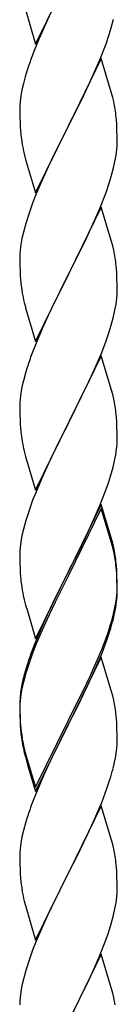
# Model space of a CAD drawing. Units: millimetres. Extents: x 250 to 8280, y 75 to 5795.
# Drawn here: x 4160 to 4181, y 1794 to 2011 of the extents above; entities that cross this region are included whole.
import ezdxf

# ---------------------------------------------------------------- set-up
doc = ezdxf.new("R2010")
doc.units = ezdxf.units.MM
doc.layers.add('YKK_A1', color=4, linetype='Continuous', lineweight=30)

msp = doc.modelspace()

# ---------------------------------------------------------------- linework, layer by layer
at = {"layer": 'YKK_A1', "linetype": 'Continuous', "ltscale": 0.5}
for p, q in [((4163.41, 2005.88), (4170.64, 2020.74)), ((4161.15, 2013.53), (4163.41, 2005.88)), ((4165.91, 2011.14), (4164.16, 2007.18)), ((4166.36, 2012.1), (4165.91, 2011.14)), ((4180.04, 2009.48), (4180.56, 2011.4)), ((4178.9, 2005.99), (4179.59, 2008)), ((4179.59, 2008), (4180.04, 2009.48)), ((4164.16, 2007.18), (4163.14, 2004.65)), ((4177.53, 2002.45), (4178.9, 2005.99)), ((4163.14, 2004.65), (4162.56, 2003.13)), ((4177.86, 2002.73), (4170.64, 1987.87)), ((4176.69, 2000.43), (4177.53, 2002.45)), ((4180.13, 1995.08), (4177.86, 2002.73)), ((4161.53, 2000.12), (4161.1, 1998.65)), ((4175.14, 1996.99), (4176.69, 2000.43)), ((4160.72, 1997.21), (4160.4, 1995.81)), ((4161.1, 1998.65), (4160.72, 1997.21)), ((4174.03, 1994.64), (4175.14, 1996.99)), ((4160.4, 1995.81), (4160.16, 1994.46)), ((4180.38, 1994.13), (4180.13, 1995.08)), ((4160, 1993.17), (4159.94, 1992.34)), ((4160.16, 1994.46), (4160, 1993.17)), ((4172.52, 1991.59), (4174.03, 1994.64)), ((4180.59, 1993.19), (4180.38, 1994.13)), ((4159.94, 1992.34), (4159.92, 1991.54)), ((4159.92, 1991.54), (4159.94, 1989.68)), ((4170.81, 1988.2), (4172.52, 1991.59)), ((4159.94, 1989.68), (4159.97, 1988.67)), ((4159.97, 1988.67), (4160.01, 1987.73)), ((4181.25, 1988.32), (4181.14, 1989.73)), ((4181.31, 1987.08), (4181.25, 1988.32)), ((4160.01, 1987.73), (4160.09, 1986.56)), ((4163.41, 1973.01), (4170.64, 1987.87)), ((4170.3, 1987.2), (4167.47, 1981.56)), ((4170.64, 1987.87), (4170.3, 1987.2)), ((4170.64, 1987.87), (4170.81, 1988.2)), ((4181.35, 1985.35), (4181.31, 1987.08)), ((4160.26, 1984.97), (4160.41, 1983.98)), ((4181.34, 1983.41), (4181.36, 1984.21)), ((4181.36, 1984.21), (4181.35, 1985.35)), ((4181.11, 1981.28), (4181.28, 1982.58)), ((4181.28, 1982.58), (4181.34, 1983.41)), ((4160.9, 1981.62), (4161.21, 1980.42)), ((4161.21, 1980.42), (4163.41, 1973.01)), ((4167.47, 1981.56), (4166.14, 1978.76)), ((4180.56, 1978.53), (4180.87, 1979.93)), ((4180.87, 1979.93), (4181.11, 1981.28)), ((4166.14, 1978.76), (4164.81, 1975.81)), ((4180.04, 1976.61), (4180.56, 1978.53)), ((4164.81, 1975.81), (4163.54, 1972.79)), ((4179.59, 1975.13), (4180.04, 1976.61)), ((4177.53, 1969.58), (4178.9, 1973.12)), ((4178.9, 1973.12), (4179.59, 1975.13)), ((4163.54, 1972.79), (4162.75, 1970.76)), ((4162.02, 1968.75), (4161.24, 1966.27)), ((4162.75, 1970.76), (4162.02, 1968.75)), ((4177.86, 1969.86), (4170.64, 1955)), ((4176.69, 1967.57), (4177.53, 1969.58)), ((4180.13, 1962.22), (4177.86, 1969.86)), ((4175.36, 1964.61), (4176.69, 1967.57)), ((4160.72, 1964.34), (4160.4, 1962.94)), ((4161.24, 1966.27), (4160.72, 1964.34)), ((4174.69, 1963.17), (4175.36, 1964.61)), ((4160.4, 1962.94), (4160.16, 1961.59)), ((4173.59, 1960.87), (4174.69, 1963.17)), ((4180.38, 1961.26), (4180.13, 1962.22)), ((4160, 1960.3), (4159.94, 1959.47)), ((4160.16, 1961.59), (4160, 1960.3)), ((4170.81, 1955.34), (4173.59, 1960.87)), ((4180.59, 1960.32), (4180.38, 1961.26)), ((4159.94, 1959.47), (4159.92, 1958.67)), ((4159.92, 1958.67), (4159.94, 1956.81)), ((4159.94, 1956.81), (4159.97, 1955.8)), ((4159.97, 1955.8), (4160.01, 1954.86)), ((4181.25, 1955.45), (4181.14, 1956.87)), ((4160.01, 1954.86), (4160.09, 1953.69)), ((4163.41, 1940.14), (4170.64, 1955)), ((4170.47, 1954.67), (4167.47, 1948.69)), ((4170.64, 1955), (4170.47, 1954.67)), ((4170.64, 1955), (4170.81, 1955.34)), ((4181.31, 1954.21), (4181.25, 1955.45)), ((4181.35, 1952.48), (4181.31, 1954.21)), ((4160.26, 1952.1), (4160.41, 1951.11)), ((4181.34, 1950.54), (4181.36, 1951.34)), ((4181.36, 1951.34), (4181.35, 1952.48)), ((4181.11, 1948.41), (4181.28, 1949.71)), ((4181.28, 1949.71), (4181.34, 1950.54)), ((4160.9, 1948.75), (4161.15, 1947.79)), ((4161.15, 1947.79), (4161.21, 1947.55)), ((4161.21, 1947.55), (4163.41, 1940.14)), ((4167.47, 1948.69), (4166.14, 1945.89)), ((4180.56, 1945.66), (4180.87, 1947.06)), ((4180.87, 1947.06), (4181.11, 1948.41)), ((4166.14, 1945.89), (4164.81, 1942.94)), ((4180.04, 1943.74), (4180.56, 1945.66)), ((4164.81, 1942.94), (4163.34, 1939.41)), ((4179.59, 1942.26), (4180.04, 1943.74)), ((4178.9, 1940.26), (4179.59, 1942.26)), ((4163.34, 1939.41), (4162.56, 1937.39)), ((4177.94, 1937.72), (4178.9, 1940.26)), ((4177.86, 1936.99), (4170.64, 1922.13)), ((4176.69, 1934.7), (4177.94, 1937.72)), ((4180.13, 1929.35), (4177.86, 1936.99)), ((4161.53, 1934.38), (4161.24, 1933.4)), ((4175.36, 1931.74), (4176.69, 1934.7)), ((4161.24, 1933.4), (4160.72, 1931.47)), ((4170.81, 1922.46), (4175.36, 1931.74)), ((4160.4, 1930.08), (4160.16, 1928.72)), ((4160.72, 1931.47), (4160.4, 1930.08)), ((4160, 1927.43), (4159.94, 1926.6)), ((4160.16, 1928.72), (4160, 1927.43)), ((4180.38, 1928.39), (4180.13, 1929.35)), ((4180.59, 1927.45), (4180.38, 1928.39)), ((4159.94, 1926.6), (4159.92, 1925.8)), ((4159.92, 1925.8), (4159.94, 1923.94)), ((4159.94, 1923.94), (4159.97, 1922.93)), ((4159.97, 1922.93), (4160.01, 1921.99)), ((4181.25, 1922.59), (4181.14, 1924)), ((4160.01, 1921.99), (4160.09, 1920.82)), ((4163.41, 1907.27), (4170.64, 1922.13)), ((4170.47, 1921.8), (4168.75, 1918.42)), ((4170.64, 1922.13), (4170.47, 1921.8)), ((4170.64, 1922.13), (4170.81, 1922.46)), ((4181.31, 1921.35), (4181.25, 1922.59)), ((4181.35, 1919.62), (4181.31, 1921.35)), ((4181.36, 1918.47), (4181.35, 1919.62)), ((4160.68, 1916.82), (4160.9, 1915.88)), ((4168.75, 1918.42), (4166.58, 1913.97)), ((4181.04, 1915.1), (4181.23, 1916.42)), ((4181.34, 1917.67), (4181.36, 1918.47)), ((4160.9, 1915.88), (4161.21, 1914.68)), ((4161.21, 1914.68), (4163.41, 1907.27)), ((4180.78, 1913.73), (4181.04, 1915.1)), ((4166.58, 1913.97), (4165.47, 1911.56)), ((4179.9, 1910.38), (4180.44, 1912.32)), ((4180.44, 1912.32), (4180.78, 1913.73)), ((4164.81, 1910.08), (4163.34, 1906.55)), ((4165.47, 1911.56), (4164.81, 1910.08)), ((4179.42, 1908.89), (4179.9, 1910.38)), ((4178.72, 1906.88), (4179.42, 1908.89)), ((4163.34, 1906.55), (4162.75, 1905.03)), ((4177.53, 1903.84), (4178.72, 1906.88)), ((4162.75, 1905.03), (4162.02, 1903.01)), ((4177.86, 1904.12), (4170.64, 1889.26)), ((4176.25, 1900.83), (4177.53, 1903.84)), ((4180.13, 1896.48), (4177.86, 1904.12)), ((4162.02, 1903.01), (4161.24, 1900.53)), ((4177.86, 1903.21), (4170.64, 1888.35)), ((4180.06, 1895.81), (4177.86, 1903.21)), ((4161.24, 1900.53), (4160.72, 1898.6)), ((4175.14, 1898.39), (4176.25, 1900.83)), ((4160.4, 1897.21), (4160.16, 1895.85)), ((4160.72, 1898.6), (4160.4, 1897.21)), ((4172.52, 1892.98), (4174.47, 1896.96)), ((4174.47, 1896.96), (4175.14, 1898.39)), ((4160.16, 1895.85), (4160, 1894.56)), ((4180.25, 1895.08), (4180.06, 1895.81)), ((4180.38, 1895.52), (4180.13, 1896.48)), ((4180.59, 1893.67), (4180.25, 1895.08)), ((4180.59, 1894.58), (4180.38, 1895.52)), ((4159.94, 1893.73), (4159.92, 1892.93)), ((4159.92, 1892.93), (4159.94, 1891.07)), ((4160, 1894.56), (4159.94, 1893.73)), ((4170.81, 1889.6), (4172.52, 1892.98)), ((4159.94, 1891.07), (4159.97, 1890.06)), ((4181.25, 1889.72), (4181.14, 1891.13)), ((4159.97, 1890.06), (4160.01, 1889.12)), ((4160.01, 1889.12), (4160.09, 1887.95)), ((4163.41, 1874.41), (4170.64, 1889.26)), ((4170.3, 1888.59), (4167.03, 1882.04)), ((4170.64, 1889.26), (4170.3, 1888.59)), ((4170.64, 1888.35), (4170.3, 1887.68)), ((4170.64, 1889.26), (4170.81, 1889.6)), ((4181.25, 1888.8), (4181.14, 1890.21)), ((4181.31, 1888.47), (4181.25, 1889.72)), ((4181.31, 1887.56), (4181.25, 1888.8)), ((4181.35, 1886.75), (4181.31, 1888.47)), ((4170.3, 1887.68), (4167.69, 1882.49)), ((4181.35, 1885.83), (4181.31, 1887.56)), ((4181.36, 1885.6), (4181.35, 1886.75)), ((4160.68, 1883.95), (4160.9, 1883.01)), ((4181.11, 1882.68), (4181.28, 1883.97)), ((4181.28, 1883.97), (4181.34, 1884.8)), ((4181.34, 1884.8), (4181.36, 1885.6)), ((4181.34, 1883.88), (4181.36, 1884.68)), ((4181.36, 1884.68), (4181.35, 1885.83)), ((4160.9, 1883.01), (4161.21, 1881.81)), ((4161.21, 1881.81), (4161.58, 1880.54)), ((4167.03, 1882.04), (4165.91, 1879.67)), ((4167.69, 1882.49), (4166.36, 1879.71)), ((4180.87, 1881.33), (4181.11, 1882.68)), ((4181.04, 1881.31), (4181.23, 1882.63)), ((4161.58, 1880.54), (4163.41, 1874.41)), ((4165.91, 1879.67), (4164.81, 1877.21)), ((4166.36, 1879.71), (4165.91, 1878.75)), ((4180.44, 1878.53), (4180.78, 1879.95)), ((4180.56, 1879.93), (4180.87, 1881.33)), ((4180.78, 1879.95), (4181.04, 1881.31)), ((4164.81, 1877.21), (4163.34, 1873.68)), ((4165.91, 1878.75), (4164.81, 1876.29)), ((4179.42, 1876.03), (4179.9, 1877.51)), ((4164.81, 1876.29), (4163.54, 1873.27)), ((4178.9, 1874.52), (4179.42, 1876.03)), ((4179.08, 1874.11), (4179.74, 1876.1)), ((4163.34, 1873.68), (4162.56, 1871.65)), ((4163.54, 1873.27), (4162.75, 1871.24)), ((4177.94, 1871.99), (4178.9, 1874.52)), ((4177.94, 1871.07), (4179.08, 1874.11)), ((4162.75, 1871.24), (4162.02, 1869.22)), ((4176.69, 1868.96), (4177.94, 1871.99)), ((4176.9, 1868.54), (4177.94, 1871.07)), ((4161.53, 1868.64), (4161.1, 1867.17)), ((4162.02, 1869.22), (4161.24, 1866.75)), ((4177.86, 1870.34), (4170.64, 1855.48)), ((4175.36, 1866), (4176.69, 1868.96)), ((4176.47, 1867.54), (4176.9, 1868.54)), ((4179.99, 1863.18), (4177.86, 1870.34)), ((4161.1, 1867.17), (4160.61, 1865.27)), ((4161.24, 1866.75), (4160.72, 1864.82)), ((4174.92, 1864.12), (4176.47, 1867.54)), ((4160.61, 1865.27), (4160.32, 1863.88)), ((4160.72, 1864.82), (4160.4, 1863.42)), ((4174.03, 1863.17), (4175.36, 1866)), ((4174.03, 1862.25), (4174.92, 1864.12)), ((4160.16, 1862.07), (4160, 1860.77)), ((4160.32, 1863.88), (4160.1, 1862.55)), ((4160.4, 1863.42), (4160.16, 1862.07)), ((4170.81, 1856.73), (4174.03, 1863.17)), ((4172.52, 1859.2), (4174.03, 1862.25)), ((4180.06, 1862.94), (4179.99, 1863.18)), ((4180.38, 1861.74), (4180.06, 1862.94)), ((4159.97, 1861.27), (4159.92, 1860.46)), ((4159.92, 1860.46), (4159.92, 1860.06)), ((4159.92, 1860.06), (4159.94, 1858.2)), ((4159.94, 1859.94), (4159.92, 1859.14)), ((4160, 1860.77), (4159.94, 1859.94)), ((4180.59, 1860.8), (4180.38, 1861.74)), ((4159.92, 1859.14), (4159.94, 1857.28)), ((4159.94, 1858.2), (4159.97, 1857.19)), ((4170.81, 1855.81), (4172.52, 1859.2)), ((4159.94, 1857.28), (4159.97, 1856.27)), ((4159.97, 1857.19), (4160.01, 1856.25)), ((4159.97, 1856.27), (4160.01, 1855.33)), ((4160.01, 1856.25), (4160.09, 1855.09)), ((4163.41, 1841.54), (4170.64, 1856.39)), ((4163.41, 1840.62), (4170.64, 1855.48)), ((4170.64, 1855.48), (4170.47, 1855.15)), ((4170.64, 1856.39), (4170.81, 1856.73)), ((4170.64, 1855.48), (4170.81, 1855.81)), ((4181.25, 1855.93), (4181.14, 1857.34)), ((4181.31, 1854.69), (4181.25, 1855.93)), ((4160.01, 1855.33), (4160.09, 1854.17)), ((4160.26, 1853.49), (4160.41, 1852.51)), ((4170.47, 1855.15), (4167.69, 1849.61)), ((4181.35, 1852.96), (4181.31, 1854.69)), ((4181.34, 1851.01), (4181.36, 1851.81)), ((4181.36, 1851.81), (4181.35, 1852.96)), ((4160.63, 1850.4), (4160.9, 1849.23)), ((4160.9, 1850.14), (4161.21, 1848.94)), ((4160.9, 1849.23), (4161.15, 1848.27)), ((4161.21, 1848.94), (4163.41, 1841.54)), ((4167.69, 1849.61), (4166.14, 1846.36)), ((4181.04, 1848.44), (4181.23, 1849.76)), ((4161.15, 1848.27), (4161.65, 1846.49)), ((4180.44, 1845.66), (4180.78, 1847.08)), ((4180.78, 1847.08), (4181.04, 1848.44)), ((4161.65, 1846.49), (4163.41, 1840.62)), ((4166.14, 1846.36), (4164.81, 1843.42)), ((4164.81, 1843.42), (4163.14, 1839.38)), ((4179.08, 1841.24), (4179.74, 1843.23)), ((4177.94, 1838.2), (4179.08, 1841.24)), ((4163.14, 1839.38), (4162.56, 1837.86)), ((4176.9, 1835.67), (4177.94, 1838.2)), ((4177.86, 1837.47), (4170.64, 1822.61)), ((4180.13, 1829.83), (4177.86, 1837.47)), ((4161.24, 1833.87), (4160.72, 1831.95)), ((4161.53, 1834.86), (4161.24, 1833.87)), ((4174.92, 1831.25), (4176.47, 1834.67)), ((4176.47, 1834.67), (4176.9, 1835.67)), ((4160.72, 1831.95), (4160.4, 1830.55)), ((4160.4, 1830.55), (4160.16, 1829.2)), ((4172.52, 1826.33), (4174.03, 1829.38)), ((4174.03, 1829.38), (4174.92, 1831.25)), ((4180.38, 1828.87), (4180.13, 1829.83)), ((4160, 1827.9), (4159.94, 1827.07)), ((4160.16, 1829.2), (4160, 1827.9)), ((4180.59, 1827.93), (4180.38, 1828.87)), ((4159.94, 1827.07), (4159.92, 1826.27)), ((4159.92, 1826.27), (4159.94, 1824.41)), ((4170.81, 1822.94), (4172.52, 1826.33)), ((4159.94, 1824.41), (4159.97, 1823.4)), ((4159.97, 1823.4), (4160.01, 1822.46)), ((4170.64, 1822.61), (4170.81, 1822.94)), ((4181.25, 1823.06), (4181.14, 1824.48)), ((4181.31, 1821.82), (4181.25, 1823.06)), ((4160.01, 1822.46), (4160.09, 1821.3)), ((4163.41, 1807.75), (4170.64, 1822.61)), ((4170.12, 1821.59), (4167.47, 1816.3)), ((4170.64, 1822.61), (4170.12, 1821.59)), ((4181.35, 1820.09), (4181.31, 1821.82)), ((4160.26, 1819.71), (4160.41, 1818.72)), ((4181.34, 1818.15), (4181.36, 1818.95)), ((4181.36, 1818.95), (4181.35, 1820.09)), ((4160.9, 1816.35), (4161.15, 1815.4)), ((4167.47, 1816.3), (4166.36, 1813.97)), ((4181.11, 1816.02), (4181.28, 1817.32)), ((4181.28, 1817.32), (4181.34, 1818.15)), ((4161.15, 1815.4), (4163.41, 1807.75)), ((4180.56, 1813.27), (4180.87, 1814.67)), ((4180.87, 1814.67), (4181.11, 1816.02)), ((4166.36, 1813.97), (4165.25, 1811.55)), ((4180.04, 1811.35), (4180.56, 1813.27)), ((4165.25, 1811.55), (4163.54, 1807.53)), ((4179.42, 1809.37), (4180.04, 1811.35)), ((4163.54, 1807.53), (4162.75, 1805.5)), ((4178.72, 1807.36), (4179.42, 1809.37)), ((4162.75, 1805.5), (4162.02, 1803.49)), ((4177.33, 1803.81), (4178.72, 1807.36)), ((4162.02, 1803.49), (4161.24, 1801.01)), ((4177.86, 1804.6), (4170.64, 1789.74)), ((4176.25, 1801.31), (4177.33, 1803.81)), ((4180.13, 1796.95), (4177.86, 1804.6)), ((4161.24, 1801.01), (4160.72, 1799.08)), ((4174.92, 1798.38), (4176.25, 1801.31)), ((4160.72, 1799.08), (4160.4, 1797.69)), ((4160.4, 1797.69), (4160.16, 1796.33)), ((4170.81, 1790.07), (4174.92, 1798.38)), ((4180.38, 1796), (4180.13, 1796.95)), ((4160, 1795.04), (4159.94, 1794.21)), ((4160.16, 1796.33), (4160, 1795.04)), ((4180.59, 1795.06), (4180.38, 1796)), ((4159.94, 1794.21), (4159.92, 1793.41))]:
    msp.add_line(p, q, dxfattribs=at)
for centre, radius, start, end in [((4237.17, 1975.88), 79.42, 159.9344, 162.2261), ((4139.13, 1984.48), 42.37, 9.5672, 11.859), ((4136.28, 1984.88), 45.12, 6.176, 8.4678), ((4200.05, 1990.01), 40.1, 184.9379, 187.2297), ((4219.77, 1995.05), 60.39, 190.5595, 192.8513), ((4139.13, 1951.61), 42.37, 9.5672, 11.859), ((4136.28, 1952.01), 45.12, 6.176, 8.4678), ((4199.92, 1957.14), 39.98, 184.9569, 187.2487), ((4219.77, 1962.18), 60.39, 190.5595, 192.8513), ((4237.17, 1910.14), 79.42, 159.9344, 162.2261), ((4139.13, 1918.74), 42.37, 9.5672, 11.859), ((4136.4, 1919.14), 45, 6.1963, 8.4881), ((4199.92, 1924.27), 39.98, 184.9569, 187.2487), ((4220.84, 1928.52), 61.29, 188.7199, 191.0117), ((4149.91, 1919.67), 31.49, 354.0716, 356.3633), ((4139.13, 1885.87), 42.37, 9.5672, 11.859), ((4139.13, 1884.96), 42.37, 9.5672, 11.859), ((4136.4, 1886.27), 45, 6.1963, 8.4881), ((4136.28, 1885.36), 45.12, 6.176, 8.4678), ((4199.92, 1891.4), 39.98, 184.9569, 187.2487), ((4220.72, 1895.65), 61.16, 188.74, 191.0317), ((4149.91, 1885.88), 31.49, 354.0716, 356.3633), ((4119.86, 1895.34), 62.63, 343.4586, 345.7503), ((4119.35, 1894.81), 63.23, 342.7842, 345.076), ((4237.17, 1844.4), 79.42, 159.9344, 162.2261), ((4191.9, 1858.66), 32.04, 173.0323, 175.3241), ((4139.13, 1852.09), 42.37, 9.5672, 11.859), ((4136.28, 1852.49), 45.12, 6.176, 8.4678), ((4200.05, 1858.54), 40.1, 184.9379, 187.2297), ((4199.92, 1857.62), 39.98, 184.9569, 187.2487), ((4214.82, 1860.74), 55.16, 188.5086, 190.8003), ((4219.77, 1863.57), 60.39, 190.5595, 192.8513), ((4149.91, 1853.01), 31.49, 354.0716, 356.3633), ((4119.35, 1861.94), 63.23, 342.7842, 345.076), ((4237.17, 1810.61), 79.42, 159.9344, 162.2261), ((4139, 1819.22), 42.49, 9.5359, 11.8277), ((4136.4, 1819.62), 45, 6.1963, 8.4881), ((4199.92, 1824.75), 39.98, 184.9569, 187.2487), ((4219.77, 1829.78), 60.39, 190.5595, 192.8513), ((4139.13, 1786.35), 42.37, 9.5672, 11.859)]:
    msp.add_arc(centre, radius, start, end, dxfattribs=at)

doc.saveas('drawing.dxf')
